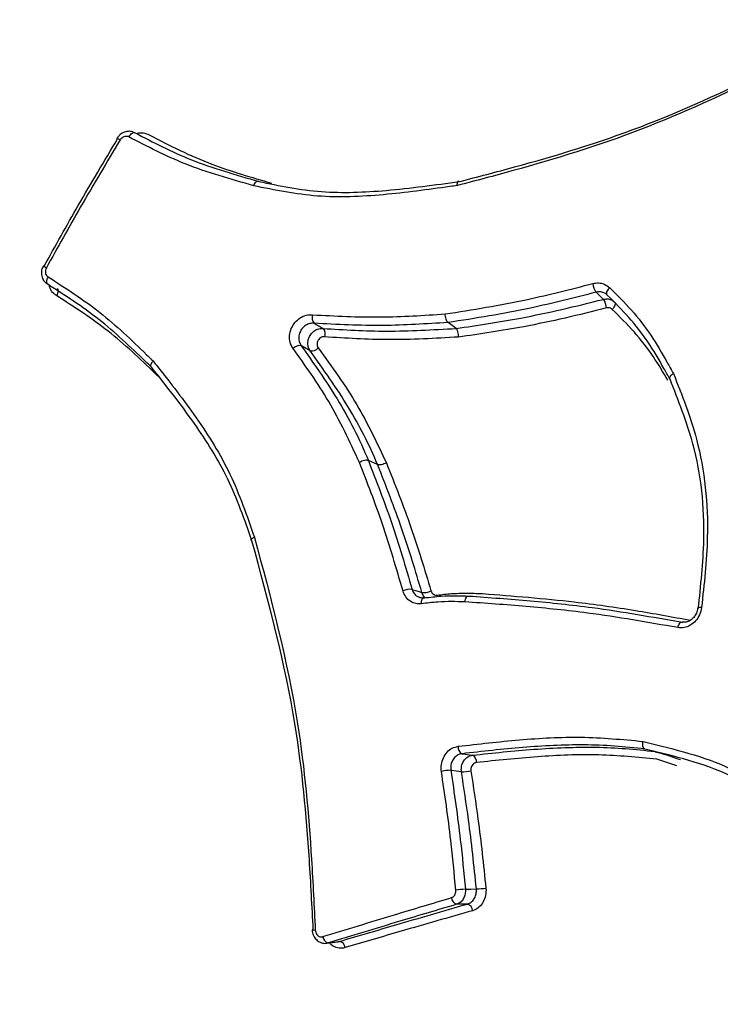
# Model space of a CAD drawing. Units: millimetres. Extents: x -10311 to 9178, y -5780 to 12519.
# Drawn here: x -7681 to -7671, y -389 to -375 of the extents above; entities that cross this region are included whole.
import ezdxf

# ---------------------------------------------------------------- set-up
doc = ezdxf.new("R2010")
doc.units = ezdxf.units.MM
doc.styles.add('SLDTEXTSTYLE0', font='TXT', dxfattribs={"width": 0.7})
doc.dimstyles.new('SLDDIMSTYLE0', dxfattribs={"dimtxt": 5, "dimasz": 3.302, "dimexe": 0, "dimexo": 0.0625, "dimgap": 1.25, "dimtad": 2, "dimdec": 0, "dimrnd": 1e-09, "dimzin": 12, "dimdsep": 46, "dimtxsty": 'SLDTEXTSTYLE0', "dimsah": 1, "dimcen": 0.09, "dimadec": 0, "dimazin": 3, "dimtfac": 1, "dimtofl": 0, "dimtmove": 0, "dimatfit": 3, "dimfxl": 0, "dimfrac": 2, "dimtolj": 1, "dimtzin": 12, "dimarcsym": 0})

# ---------------------------------------------------------------- blocks, each defined once
blk = doc.blocks.new('_D')
at = {"color": 7, "linetype": 'Continuous', "lineweight": 0}
for p, q in [((-1643.218, 2727.364), (-9768.702, 2727.364)), ((-9767.702, -3221.263), (-9767.702, 2727.364)), ((3760.681, -3221.263), (-9768.702, -3221.263))]:
    blk.add_line(p, q, dxfattribs=at)
at = {"color": 7, "linetype": 'Continuous', "lineweight": 18}
for points in [[(-9767.702, 2727.364), (-9768.21, 2724.062), (-9767.194, 2724.062)], [(-9767.702, -3221.263), (-9767.194, -3217.961), (-9768.21, -3217.961)]]:
    blk.add_solid(points, dxfattribs=at)
at = {"color": 7, "linetype": 'Continuous', "lineweight": 18, "insert": (-9774.147, -253.171), "char_height": 5, "attachment_point": 1, "rotation": 90, "style": 'SLDTEXTSTYLE0'}
blk.add_mtext('5949', dxfattribs=at)
blk = doc.blocks.new('_D_1')
at = {"color": 7, "linetype": 'Continuous', "lineweight": 0}
for p, q in [((7285.341, 1686.833), (7285.341, -5379.388)), ((-7937.385, -572.466), (-7937.385, -5379.388)), ((-7937.385, -5378.388), (7285.341, -5378.388))]:
    blk.add_line(p, q, dxfattribs=at)
at = {"color": 7, "linetype": 'Continuous', "lineweight": 18}
for points in [[(-7937.385, -5378.388), (-7934.083, -5378.896), (-7934.083, -5377.88)], [(7285.341, -5378.388), (7282.039, -5377.88), (7282.039, -5378.896)]]:
    blk.add_solid(points, dxfattribs=at)
at = {"color": 7, "linetype": 'Continuous', "lineweight": 18, "insert": (-333.129, -5371.943), "char_height": 5, "attachment_point": 1, "style": 'SLDTEXTSTYLE0'}
blk.add_mtext('15223', dxfattribs=at)
blk = doc.blocks.new('_D_2')
at = {"color": 7, "linetype": 'Continuous', "lineweight": 0}
for p, q in [((9178.346, 1959.086), (9178.346, -5779.977)), ((-9422.346, -572.475), (-9422.346, -5779.977)), ((-9422.346, -5778.977), (9178.346, -5778.977))]:
    blk.add_line(p, q, dxfattribs=at)
at = {"color": 7, "linetype": 'Continuous', "lineweight": 18}
for points in [[(-9422.346, -5778.977), (-9419.044, -5779.485), (-9419.044, -5778.469)], [(9178.346, -5778.977), (9175.044, -5778.469), (9175.044, -5779.485)]]:
    blk.add_solid(points, dxfattribs=at)
at = {"color": 7, "linetype": 'Continuous', "lineweight": 18, "insert": (-128.934, -5772.532), "char_height": 5, "attachment_point": 1, "style": 'SLDTEXTSTYLE0'}
blk.add_mtext('18601', dxfattribs=at)
blk = doc.blocks.new('_D_3')
at = {"color": 7, "linetype": 'Continuous', "lineweight": 0}
for p, q in [((-1300.015, 5003.853), (-10305.855, 5003.853)), ((-10304.855, -4706.225), (-10304.855, 5003.853)), ((-6359.496, -4706.225), (-10305.855, -4706.225))]:
    blk.add_line(p, q, dxfattribs=at)
at = {"color": 7, "linetype": 'Continuous', "lineweight": 18}
for points in [[(-10304.855, 5003.853), (-10305.363, 5000.551), (-10304.347, 5000.551)], [(-10304.855, -4706.225), (-10304.347, -4702.923), (-10305.363, -4702.923)]]:
    blk.add_solid(points, dxfattribs=at)
at = {"color": 7, "linetype": 'Continuous', "lineweight": 18, "insert": (-10311.3, 142.946), "char_height": 5, "attachment_point": 1, "rotation": 90, "style": 'SLDTEXTSTYLE0'}
blk.add_mtext('9710', dxfattribs=at)

msp = doc.modelspace()

# ---------------------------------------------------------------- linework, layer by layer
at = {"color": 7, "linetype": 'Continuous', "lineweight": 25}
for p, q in [((-7674.969, -379.145), (-7675.086, -379.06)), ((-7676.099, -381.101), (-7676.231, -381.042)), ((-7672.113, -385.225), (-7672.256, -385.188)), ((-7671.797, -385.427), (-7672.086, -385.335)), ((-7676.83, -387.977), (-7676.666, -387.956))]:
    msp.add_line(p, q, dxfattribs=at)
at = {"color": 7, "linetype": 'Continuous', "lineweight": 25, "flags": 128}
for points in [[(-7679.674, -376.393), (-7679.663, -376.377), (-7679.652, -376.362), (-7679.639, -376.349), (-7679.627, -376.34), (-7679.615, -376.333), (-7679.604, -376.33), (-7679.594, -376.33), (-7679.585, -376.334)], [(-7680.834, -378.403), (-7680.843, -378.42), (-7680.85, -378.437), (-7680.855, -378.454), (-7680.857, -378.47), (-7680.856, -378.483), (-7680.853, -378.495), (-7680.848, -378.503), (-7680.84, -378.509)], [(-7680.708, -378.568), (-7680.7, -378.573), (-7680.695, -378.582), (-7680.692, -378.593), (-7680.691, -378.606), (-7680.694, -378.622), (-7680.698, -378.639), (-7680.705, -378.656), (-7680.714, -378.673)], [(-7672.797, -378.664), (-7672.802, -378.656), (-7672.805, -378.646), (-7672.805, -378.633), (-7672.801, -378.619), (-7672.795, -378.604), (-7672.786, -378.588), (-7672.775, -378.573), (-7672.762, -378.559)], [(-7672.852, -378.726), (-7672.861, -378.717), (-7672.906, -378.675), (-7672.959, -378.624)], [(-7672.692, -378.765), (-7672.686, -378.773), (-7672.683, -378.784), (-7672.684, -378.796), (-7672.687, -378.81), (-7672.693, -378.825), (-7672.702, -378.84), (-7672.713, -378.856), (-7672.726, -378.87)], [(-7675.602, -382.894), (-7675.59, -382.898), (-7675.532, -382.916), (-7675.462, -382.938)], [(-7675.469, -383.101), (-7675.468, -383.082), (-7675.467, -383.064), (-7675.463, -383.048), (-7675.458, -383.035), (-7675.451, -383.025), (-7675.443, -383.018), (-7675.435, -383.015), (-7675.426, -383.016)], [(-7675.244, -382.976), (-7675.244, -382.995), (-7675.244, -382.998)], [(-7671.442, -383.153), (-7671.459, -383.154), (-7671.473, -383.155), (-7671.485, -383.157), (-7671.493, -383.159), (-7671.498, -383.162), (-7671.499, -383.165)], [(-7671.782, -383.443), (-7671.777, -383.424), (-7671.77, -383.407), (-7671.762, -383.392), (-7671.753, -383.38), (-7671.743, -383.371), (-7671.733, -383.366), (-7671.724, -383.364), (-7671.715, -383.366)], [(-7674.885, -385.254), (-7674.873, -385.256), (-7674.777, -385.269), (-7674.744, -385.274), (-7674.733, -385.275)], [(-7674.893, -385.516), (-7674.969, -385.504), (-7675.032, -385.495), (-7675.045, -385.493)], [(-7674.837, -387.202), (-7674.824, -387.201), (-7674.758, -387.199), (-7674.679, -387.196)], [(-7674.806, -387.414), (-7674.819, -387.415), (-7674.885, -387.416), (-7674.963, -387.418)], [(-7676.807, -387.972), (-7676.794, -387.97), (-7676.726, -387.962), (-7676.645, -387.951)]]:
    msp.add_lwpolyline(points, dxfattribs=at)
at = {"color": 7, "linetype": 'Continuous', "lineweight": 25}
for centre, radius, start, end in [((-7679.938, -376.647), 0.253, 56.4913, 68.3076), ((-7680.747, -378.047), 0.251, 231.6531, 243.5243), ((-7672.761, -378.48), 0.245, 184.4174, 215.9963), ((-7673.045, -378.867), 0.239, 4.0329, 36.2822), ((-7676.911, -378.988), 0.128, 161.4118, 218.8747), ((-7676.979, -379.224), 0.127, 341.3839, 39.116), ((-7677.217, -379.519), 0.129, 81.196, 138.4972), ((-7677.047, -379.341), 0.127, 260.9687, 318.5778), ((-7675.629, -383.129), 0.237, 83.6038, 116.2299), ((-7675.435, -382.708), 0.232, 263.3198, 296.6077), ((-7674.831, -385.159), 0.11, 174.0413, 240.4785), ((-7674.785, -385.37), 0.108, 353.8816, 60.755), ((-7675.061, -385.986), 0.493, 88.1677, 104.0864), ((-7674.876, -385.044), 0.471, 267.9049, 284.5077), ((-7674.785, -388.607), 1.406, 92.1272, 97.7416), ((-7674.72, -385.943), 1.254, 271.8638, 278.1509), ((-7674.929, -387.315), 0.108, 183.8273, 251.819), ((-7674.839, -387.516), 0.107, 3.6246, 72.1158), ((-7677.025, -387.812), 0.0291, 84.777, 117.8889), ((-7677.012, -387.568), 0.22, 262.8689, 274.6459), ((-7676.786, -387.874), 0.1, 184.6014, 257.8507), ((-7676.665, -388.048), 0.0992, 4.44, 78.1332)]:
    msp.add_arc(centre, radius, start, end, dxfattribs=at)
for points, knots in [([(-7672.285, -358.393), (-7666.27, -363.232), (-7657.248, -370.492), (-7647.468, -378.333), (-7642.985, -381.897), (-7641.541, -383.023), (-7640.818, -383.587)], [0, 0, 0, 0, 0.580555, 0.870851, 0.93535, 1, 1, 1, 1]), ([(-7643.537, -383.072), (-7644.202, -382.739), (-7645.876, -381.902), (-7649.413, -379.958), (-7653.939, -377.166), (-7660.654, -372.587), (-7668.701, -366.74), (-7674.9, -361.997), (-7677.999, -359.625)], [0, 0, 0, 0, 0.048273, 0.121558, 0.269988, 0.418763, 0.709339, 1, 1, 1, 1]), ([(-7669.626, -375.026), (-7669.927, -375.181), (-7670.81, -375.634), (-7672.31, -376.33), (-7673.809, -376.79), (-7674.686, -377.021), (-7674.952, -377.091)], [0, 0, 0, 0, 0.174685, 0.513368, 0.851874, 1, 1, 1, 1]), ([(-7674.923, -377.034), (-7674.659, -376.965), (-7673.791, -376.739), (-7672.306, -376.289), (-7670.818, -375.603), (-7669.943, -375.156), (-7669.644, -375.003)], [0, 0, 0, 0, 0.1478768, 0.4864734, 0.8247679, 1, 1, 1, 1]), ([(-7679.592, -376.334), (-7679.6, -376.329), (-7679.628, -376.312), (-7679.686, -376.309), (-7679.753, -376.326), (-7679.81, -376.362), (-7679.833, -376.398), (-7679.843, -376.414)], [0, 0, 0, 0, 0.101782, 0.335896, 0.571767, 0.816608, 1, 1, 1, 1]), ([(-7680.891, -378.249), (-7680.729, -377.958), (-7680.387, -377.342), (-7680.025, -376.738), (-7679.835, -376.42)], [0, 0, 0, 0, 0.473864, 1, 1, 1, 1]), ([(-7679.799, -376.436), (-7679.99, -376.756), (-7680.353, -377.362), (-7680.696, -377.98), (-7680.859, -378.273)], [0, 0, 0, 0, 0.526136, 1, 1, 1, 1]), ([(-7679.674, -376.393), (-7679.683, -376.389), (-7679.701, -376.382), (-7679.733, -376.385), (-7679.763, -376.398), (-7679.786, -376.417), (-7679.795, -376.431), (-7679.799, -376.436)], [0, 0, 0, 0, 0.219198, 0.438602, 0.6583, 0.878252, 1, 1, 1, 1]), ([(-7677.878, -377.094), (-7678.212, -377), (-7678.837, -376.824), (-7679.407, -376.53), (-7679.674, -376.393)], [0, 0, 0, 0, 0.533566, 1, 1, 1, 1]), ([(-7679.585, -376.334), (-7679.321, -376.47), (-7678.756, -376.762), (-7678.136, -376.937), (-7677.805, -377.031)], [0, 0, 0, 0, 0.466088, 1, 1, 1, 1]), ([(-7679.564, -376.344), (-7679.562, -376.344), (-7679.53, -376.33), (-7679.463, -376.331), (-7679.407, -376.351), (-7679.38, -376.362)], [0, 0, 0, 0, 0.033269, 0.516404, 1, 1, 1, 1]), ([(-7679.38, -376.362), (-7679.233, -376.439), (-7678.94, -376.592), (-7678.361, -376.842), (-7677.911, -376.972), (-7677.622, -377.056)], [0, 0, 0, 0, 0.264137, 0.527201, 1, 1, 1, 1]), ([(-7674.952, -377.091), (-7674.988, -377.096), (-7675.343, -377.145), (-7676.016, -377.237), (-7676.972, -377.279), (-7677.576, -377.156), (-7677.878, -377.094)], [0, 0, 0, 0, 0.035505, 0.356162, 0.677628, 1, 1, 1, 1]), ([(-7677.805, -377.031), (-7677.804, -377.031), (-7677.51, -377.094), (-7676.914, -377.213), (-7675.939, -377.173), (-7675.275, -377.081), (-7674.923, -377.034), (-7674.923, -377.034)], [0, 0, 0, 0, 0.000019, 0.321179, 0.642562, 0.999981, 1, 1, 1, 1]), ([(-7674.952, -377.091), (-7674.953, -377.09), (-7674.953, -377.083), (-7674.953, -377.067), (-7674.951, -377.046), (-7674.944, -377.031), (-7674.935, -377.025), (-7674.927, -377.031), (-7674.923, -377.034)], [0, 0, 0, 0, 0.03555, 0.144135, 0.35852, 0.572479, 0.786236, 1, 1, 1, 1]), ([(-7680.901, -378.246), (-7680.906, -378.254), (-7680.925, -378.285), (-7680.934, -378.349), (-7680.919, -378.422), (-7680.885, -378.478), (-7680.854, -378.497), (-7680.841, -378.504)], [0, 0, 0, 0, 0.100632, 0.359099, 0.624725, 0.854675, 1, 1, 1, 1]), ([(-7680.859, -378.273), (-7680.864, -378.283), (-7680.873, -378.304), (-7680.874, -378.338), (-7680.866, -378.369), (-7680.851, -378.391), (-7680.838, -378.4), (-7680.834, -378.403)], [0, 0, 0, 0, 0.220036, 0.439894, 0.65946, 0.878753, 1, 1, 1, 1]), ([(-7680.834, -378.403), (-7680.581, -378.565), (-7680.076, -378.89), (-7679.605, -379.34), (-7679.356, -379.581), (-7679.325, -379.611)], [0, 0, 0, 0, 0.466696, 0.933885, 1, 1, 1, 1]), ([(-7679.347, -379.702), (-7679.347, -379.702), (-7679.376, -379.674), (-7679.623, -379.436), (-7680.089, -378.991), (-7680.59, -378.67), (-7680.84, -378.509)], [0, 0, 0, 0, 0.000028, 0.063964, 0.532373, 1, 1, 1, 1]), ([(-7680.714, -378.673), (-7680.727, -378.663), (-7680.764, -378.636), (-7680.803, -378.585), (-7680.814, -378.539), (-7680.817, -378.525)], [0, 0, 0, 0, 0.274118, 0.767194, 1, 1, 1, 1]), ([(-7675.128, -378.936), (-7674.931, -378.905), (-7674.537, -378.843), (-7673.829, -378.71), (-7673.318, -378.579), (-7673.005, -378.499)], [0, 0, 0, 0, 0.279642, 0.558919, 1, 1, 1, 1]), ([(-7673.005, -378.499), (-7672.978, -378.494), (-7672.919, -378.485), (-7672.831, -378.504), (-7672.785, -378.54), (-7672.762, -378.559)], [0, 0, 0, 0, 0.301268, 0.650708, 1, 1, 1, 1]), ([(-7672.762, -378.559), (-7672.655, -378.665), (-7672.443, -378.877), (-7672.164, -379.235), (-7671.981, -379.552), (-7671.876, -379.739), (-7671.846, -379.793)], [0, 0, 0, 0, 0.2933641, 0.5872176, 0.8809265, 1, 1, 1, 1]), ([(-7679.234, -379.848), (-7679.254, -379.829), (-7679.494, -379.599), (-7679.956, -379.159), (-7680.461, -378.835), (-7680.714, -378.673)], [0, 0, 0, 0, 0.044678, 0.522504, 1, 1, 1, 1]), ([(-7672.959, -378.624), (-7673.272, -378.704), (-7673.785, -378.835), (-7674.494, -378.967), (-7674.889, -379.029), (-7675.086, -379.06)], [0, 0, 0, 0, 0.440919, 0.720941, 1, 1, 1, 1]), ([(-7672.797, -378.664), (-7672.812, -378.652), (-7672.843, -378.628), (-7672.902, -378.615), (-7672.941, -378.621), (-7672.959, -378.624)], [0, 0, 0, 0, 0.349506, 0.699011, 1, 1, 1, 1]), ([(-7672.852, -378.726), (-7672.835, -378.723), (-7672.796, -378.716), (-7672.738, -378.729), (-7672.707, -378.753), (-7672.692, -378.765)], [0, 0, 0, 0, 0.2941979, 0.6470985, 1, 1, 1, 1]), ([(-7671.895, -379.875), (-7671.895, -379.875), (-7671.924, -379.823), (-7672.027, -379.64), (-7672.207, -379.329), (-7672.482, -378.978), (-7672.692, -378.769), (-7672.797, -378.664)], [0, 0, 0, 0, 0.000035, 0.117151, 0.412115, 0.704399, 1, 1, 1, 1]), ([(-7674.969, -379.145), (-7674.66, -379.098), (-7674.154, -379.023), (-7673.448, -378.873), (-7673.051, -378.775), (-7672.852, -378.726)], [0, 0, 0, 0, 0.439464, 0.718833, 1, 1, 1, 1]), ([(-7672.806, -378.85), (-7673.005, -378.899), (-7673.403, -378.998), (-7674.114, -379.148), (-7674.625, -379.223), (-7674.937, -379.269)], [0, 0, 0, 0, 0.279468, 0.558477, 1, 1, 1, 1]), ([(-7672.726, -378.87), (-7672.734, -378.864), (-7672.749, -378.852), (-7672.778, -378.846), (-7672.798, -378.849), (-7672.806, -378.85)], [0, 0, 0, 0, 0.3531137, 0.7060762, 1, 1, 1, 1]), ([(-7677.313, -379.434), (-7677.33, -379.404), (-7677.362, -379.347), (-7677.367, -379.244), (-7677.343, -379.145), (-7677.29, -379.057), (-7677.215, -378.989), (-7677.125, -378.948), (-7677.063, -378.948), (-7677.032, -378.948)], [0, 0, 0, 0, 0.155374, 0.29605, 0.43686, 0.577766, 0.718669, 0.859433, 1, 1, 1, 1]), ([(-7677.032, -378.948), (-7676.706, -378.965), (-7676.078, -378.998), (-7675.436, -378.956), (-7675.128, -378.936)], [0, 0, 0, 0, 0.518633, 1, 1, 1, 1]), ([(-7671.926, -379.893), (-7671.993, -379.778), (-7672.137, -379.53), (-7672.406, -379.188), (-7672.619, -378.976), (-7672.726, -378.87)], [0, 0, 0, 0, 0.305097, 0.652789, 1, 1, 1, 1]), ([(-7677.011, -379.069), (-7677.031, -379.069), (-7677.072, -379.069), (-7677.133, -379.096), (-7677.183, -379.141), (-7677.218, -379.2), (-7677.234, -379.265), (-7677.23, -379.334), (-7677.208, -379.372), (-7677.197, -379.392)], [0, 0, 0, 0, 0.1408155, 0.2816177, 0.4223656, 0.563034, 0.7036741, 0.8443631, 1, 1, 1, 1]), ([(-7677.067, -379.467), (-7677.068, -379.465), (-7677.081, -379.446), (-7677.099, -379.405), (-7677.103, -379.34), (-7677.087, -379.275), (-7677.051, -379.216), (-7677.001, -379.171), (-7676.941, -379.144), (-7676.901, -379.144), (-7676.88, -379.144)], [0, 0, 0, 0, 0.018094, 0.158363, 0.298603, 0.438838, 0.579095, 0.719388, 0.859699, 1, 1, 1, 1]), ([(-7675.086, -379.06), (-7675.086, -379.06), (-7675.399, -379.077), (-7676.046, -379.122), (-7676.682, -379.087), (-7677.011, -379.069)], [0, 0, 0, 0, 0.000028, 0.481807, 1, 1, 1, 1]), ([(-7677.011, -379.069), (-7676.99, -379.081), (-7676.95, -379.104), (-7676.906, -379.129), (-7676.884, -379.142), (-7676.88, -379.144)], [0, 0, 0, 0, 0.4846232, 0.9148737, 1, 1, 1, 1]), ([(-7676.88, -379.144), (-7676.579, -379.163), (-7675.948, -379.203), (-7675.305, -379.161), (-7674.969, -379.145), (-7674.969, -379.145)], [0, 0, 0, 0, 0.478652, 0.999971, 1, 1, 1, 1]), ([(-7676.859, -379.265), (-7676.869, -379.264), (-7676.889, -379.264), (-7676.919, -379.278), (-7676.944, -379.3), (-7676.962, -379.329), (-7676.97, -379.362), (-7676.967, -379.395), (-7676.959, -379.415), (-7676.952, -379.424), (-7676.951, -379.425)], [0, 0, 0, 0, 0.140544, 0.28089, 0.421033, 0.561062, 0.701131, 0.841379, 0.981865, 1, 1, 1, 1]), ([(-7674.937, -379.268), (-7675.273, -379.287), (-7675.92, -379.324), (-7676.554, -379.284), (-7676.859, -379.265)], [0, 0, 0, 0, 0.519401, 1, 1, 1, 1]), ([(-7677.197, -379.392), (-7677.02, -379.642), (-7676.655, -380.156), (-7676.358, -380.731), (-7676.231, -381.042), (-7676.231, -381.042)], [0, 0, 0, 0, 0.48596, 0.999972, 1, 1, 1, 1]), ([(-7677.067, -379.467), (-7677.089, -379.454), (-7677.133, -379.429), (-7677.176, -379.404), (-7677.197, -379.392)], [0, 0, 0, 0, 0.515379, 1, 1, 1, 1]), ([(-7676.951, -379.425), (-7676.758, -379.691), (-7676.385, -380.203), (-7676.106, -380.792), (-7675.972, -381.075)], [0, 0, 0, 0, 0.518451, 1, 1, 1, 1]), ([(-7676.359, -381.068), (-7676.498, -380.77), (-7676.771, -380.188), (-7677.135, -379.681), (-7677.313, -379.434)], [0, 0, 0, 0, 0.511952, 1, 1, 1, 1]), ([(-7676.099, -381.101), (-7676.099, -381.101), (-7676.218, -380.814), (-7676.512, -380.242), (-7676.877, -379.732), (-7677.067, -379.467)], [0, 0, 0, 0, 0.000029, 0.479494, 1, 1, 1, 1]), ([(-7679.325, -379.611), (-7679.326, -379.612), (-7679.331, -379.618), (-7679.342, -379.632), (-7679.355, -379.653), (-7679.362, -379.676), (-7679.36, -379.694), (-7679.351, -379.699), (-7679.347, -379.702)], [0, 0, 0, 0, 0.036805, 0.144709, 0.358892, 0.572708, 0.786351, 1, 1, 1, 1]), ([(-7677.904, -382.196), (-7677.904, -382.196), (-7678.009, -381.893), (-7678.224, -381.287), (-7678.739, -380.47), (-7679.137, -379.967), (-7679.347, -379.702)], [0, 0, 0, 0, 0.0000191, 0.3212025, 0.6425441, 1, 1, 1, 1]), ([(-7679.325, -379.611), (-7679.304, -379.638), (-7679.093, -379.905), (-7678.693, -380.418), (-7678.191, -381.218), (-7677.976, -381.834), (-7677.869, -382.142)], [0, 0, 0, 0, 0.035475, 0.356465, 0.678527, 1, 1, 1, 1]), ([(-7671.846, -379.793), (-7671.848, -379.794), (-7671.854, -379.798), (-7671.869, -379.808), (-7671.888, -379.825), (-7671.901, -379.845), (-7671.905, -379.863), (-7671.898, -379.871), (-7671.895, -379.875)], [0, 0, 0, 0, 0.036148, 0.144619, 0.358854, 0.572692, 0.786343, 1, 1, 1, 1]), ([(-7671.846, -379.793), (-7671.724, -380.102), (-7671.433, -380.83), (-7671.313, -381.991), (-7671.405, -382.817), (-7671.442, -383.153)], [0, 0, 0, 0, 0.3034097, 0.7169136, 1, 1, 1, 1]), ([(-7671.489, -383.174), (-7671.453, -382.842), (-7671.365, -382.032), (-7671.484, -380.892), (-7671.777, -380.179), (-7671.895, -379.875), (-7671.895, -379.875)], [0, 0, 0, 0, 0.2847285, 0.6956914, 0.9999833, 1, 1, 1, 1]), ([(-7675.733, -382.917), (-7675.828, -382.594), (-7676.012, -381.962), (-7676.245, -381.362), (-7676.359, -381.068)], [0, 0, 0, 0, 0.51109, 1, 1, 1, 1]), ([(-7676.231, -381.042), (-7676.117, -381.336), (-7675.883, -381.937), (-7675.697, -382.57), (-7675.602, -382.894)], [0, 0, 0, 0, 0.488645, 1, 1, 1, 1]), ([(-7675.462, -382.938), (-7675.553, -382.632), (-7675.741, -382.004), (-7675.978, -381.407), (-7676.099, -381.101)], [0, 0, 0, 0, 0.486415, 1, 1, 1, 1]), ([(-7675.972, -381.075), (-7675.85, -381.382), (-7675.613, -381.979), (-7675.423, -382.609), (-7675.331, -382.915)], [0, 0, 0, 0, 0.513417, 1, 1, 1, 1]), ([(-7677.023, -387.783), (-7677.04, -387.448), (-7677.091, -386.467), (-7677.265, -384.549), (-7677.667, -383.069), (-7677.904, -382.196)], [0, 0, 0, 0, 0.175354, 0.513725, 1, 1, 1, 1]), ([(-7677.869, -382.142), (-7677.868, -382.144), (-7677.633, -383.018), (-7677.23, -384.527), (-7677.059, -386.459), (-7677.01, -387.45), (-7676.994, -387.788)], [0, 0, 0, 0, 0.001235, 0.486493, 0.825214, 1, 1, 1, 1]), ([(-7675.469, -383.101), (-7675.495, -383.102), (-7675.551, -383.104), (-7675.63, -383.069), (-7675.698, -383.006), (-7675.721, -382.947), (-7675.733, -382.917)], [0, 0, 0, 0, 0.226692, 0.484322, 0.742019, 1, 1, 1, 1]), ([(-7675.602, -382.894), (-7675.594, -382.914), (-7675.578, -382.953), (-7675.537, -382.994), (-7675.505, -383.005), (-7675.491, -383.009)], [0, 0, 0, 0, 0.362504, 0.725008, 1, 1, 1, 1]), ([(-7675.413, -383.015), (-7675.42, -383.008), (-7675.443, -382.989), (-7675.454, -382.958), (-7675.462, -382.938)], [0, 0, 0, 0, 0.3312032, 1, 1, 1, 1]), ([(-7675.331, -382.915), (-7675.327, -382.925), (-7675.319, -382.945), (-7675.296, -382.965), (-7675.27, -382.977), (-7675.252, -382.976), (-7675.244, -382.976)], [0, 0, 0, 0, 0.260066, 0.520418, 0.78083, 1, 1, 1, 1]), ([(-7675.244, -382.976), (-7675.174, -382.967), (-7675.035, -382.951), (-7674.818, -382.946), (-7674.67, -382.951), (-7674.592, -382.953)], [0, 0, 0, 0, 0.319815, 0.638447, 1, 1, 1, 1]), ([(-7674.592, -382.953), (-7674.591, -382.953), (-7674.151, -382.988), (-7673.414, -383.046), (-7672.419, -383.186), (-7671.865, -383.288), (-7671.602, -383.336)], [0, 0, 0, 0, 0.001188, 0.439931, 0.733997, 1, 1, 1, 1]), ([(-7675.435, -383.014), (-7675.438, -383.015), (-7675.457, -383.021), (-7675.475, -383.015), (-7675.491, -383.01)], [0, 0, 0, 0, 0.109235, 1, 1, 1, 1]), ([(-7674.842, -383.073), (-7674.907, -383.071), (-7675.037, -383.068), (-7675.246, -383.072), (-7675.39, -383.091), (-7675.469, -383.101)], [0, 0, 0, 0, 0.312326, 0.624017, 1, 1, 1, 1]), ([(-7675.426, -383.016), (-7675.345, -383.006), (-7675.198, -382.988), (-7674.984, -382.984), (-7674.852, -382.987), (-7674.786, -382.989), (-7674.786, -382.989)], [0, 0, 0, 0, 0.377162, 0.691088, 0.999917, 1, 1, 1, 1]), ([(-7671.782, -383.443), (-7672.214, -383.367), (-7672.937, -383.24), (-7673.96, -383.135), (-7674.548, -383.093), (-7674.842, -383.073)], [0, 0, 0, 0, 0.426056, 0.713627, 1, 1, 1, 1]), ([(-7674.786, -382.989), (-7674.786, -382.989), (-7674.491, -383.01), (-7673.9, -383.053), (-7672.873, -383.161), (-7672.148, -383.289), (-7671.715, -383.366)], [0, 0, 0, 0, 0.0000171, 0.2868147, 0.5744309, 1, 1, 1, 1]), ([(-7671.442, -383.153), (-7671.45, -383.19), (-7671.464, -383.26), (-7671.525, -383.349), (-7671.601, -383.413), (-7671.692, -383.449), (-7671.752, -383.445), (-7671.782, -383.443)], [0, 0, 0, 0, 0.218113, 0.413892, 0.609543, 0.804917, 1, 1, 1, 1]), ([(-7671.499, -383.164), (-7671.503, -383.188), (-7671.512, -383.235), (-7671.553, -383.298), (-7671.605, -383.343), (-7671.665, -383.368), (-7671.702, -383.366), (-7671.721, -383.364)], [0, 0, 0, 0, 0.200299, 0.399977, 0.597309, 0.796005, 1, 1, 1, 1]), ([(-7674.94, -385.148), (-7674.647, -385.115), (-7674.061, -385.048), (-7673.17, -384.995), (-7672.579, -385.05), (-7672.283, -385.077)], [0, 0, 0, 0, 0.3324108, 0.6649287, 1, 1, 1, 1]), ([(-7672.256, -385.188), (-7672.261, -385.186), (-7672.271, -385.181), (-7672.282, -385.16), (-7672.287, -385.132), (-7672.287, -385.105), (-7672.285, -385.087), (-7672.283, -385.079), (-7672.283, -385.077)], [0, 0, 0, 0, 0.213673, 0.42734, 0.641143, 0.855234, 0.960865, 1, 1, 1, 1]), ([(-7672.283, -385.077), (-7672.27, -385.08), (-7671.844, -385.188), (-7670.977, -385.391), (-7670.008, -386.123), (-7669.519, -386.725), (-7669.32, -386.969)], [0, 0, 0, 0, 0.011182, 0.371628, 0.745174, 1, 1, 1, 1]), ([(-7675.181, -385.508), (-7675.183, -385.476), (-7675.187, -385.409), (-7675.157, -385.312), (-7675.103, -385.229), (-7675.028, -385.168), (-7674.969, -385.155), (-7674.94, -385.148)], [0, 0, 0, 0, 0.193625, 0.395396, 0.59716, 0.798731, 1, 1, 1, 1]), ([(-7672.256, -385.188), (-7672.256, -385.188), (-7672.546, -385.151), (-7673.131, -385.111), (-7674.012, -385.156), (-7674.594, -385.222), (-7674.885, -385.254)], [0, 0, 0, 0, 0.00002, 0.332807, 0.665761, 1, 1, 1, 1]), ([(-7674.733, -385.275), (-7674.439, -385.244), (-7673.851, -385.182), (-7672.973, -385.144), (-7672.393, -385.188), (-7672.113, -385.225), (-7672.113, -385.225)], [0, 0, 0, 0, 0.337466, 0.676596, 0.99998, 1, 1, 1, 1]), ([(-7669.342, -387.046), (-7669.342, -387.046), (-7669.541, -386.807), (-7670.018, -386.214), (-7670.986, -385.492), (-7671.832, -385.29), (-7672.256, -385.188)], [0, 0, 0, 0, 0.000015, 0.255451, 0.626906, 1, 1, 1, 1]), ([(-7672.113, -385.225), (-7672.113, -385.225), (-7672.098, -385.229), (-7671.973, -385.261), (-7671.851, -385.303), (-7671.744, -385.34)], [0, 0, 0, 0, 0.000135, 0.123303, 1, 1, 1, 1]), ([(-7672.097, -385.238), (-7672.097, -385.237), (-7672.101, -385.229), (-7672.107, -385.227), (-7672.113, -385.225)], [0, 0, 0, 0, 0.126404, 1, 1, 1, 1]), ([(-7674.885, -385.254), (-7674.905, -385.259), (-7674.944, -385.268), (-7674.994, -385.308), (-7675.03, -385.363), (-7675.05, -385.428), (-7675.047, -385.472), (-7675.045, -385.493)], [0, 0, 0, 0, 0.201623, 0.40324, 0.604833, 0.806406, 1, 1, 1, 1]), ([(-7674.893, -385.516), (-7674.895, -385.493), (-7674.897, -385.449), (-7674.877, -385.383), (-7674.84, -385.328), (-7674.79, -385.288), (-7674.752, -385.28), (-7674.733, -385.275)], [0, 0, 0, 0, 0.199365, 0.3995161, 0.5996734, 0.7998376, 1, 1, 1, 1]), ([(-7672.086, -385.335), (-7672.363, -385.307), (-7672.933, -385.25), (-7673.802, -385.292), (-7674.386, -385.351), (-7674.678, -385.381)], [0, 0, 0, 0, 0.321133, 0.66068, 1, 1, 1, 1]), ([(-7674.974, -387.214), (-7674.996, -386.976), (-7675.05, -386.404), (-7675.133, -385.839), (-7675.181, -385.508)], [0, 0, 0, 0, 0.414159, 1, 1, 1, 1]), ([(-7675.045, -385.493), (-7674.997, -385.825), (-7674.914, -386.391), (-7674.859, -386.964), (-7674.837, -387.202)], [0, 0, 0, 0, 0.5862636, 1, 1, 1, 1]), ([(-7674.678, -385.381), (-7674.687, -385.383), (-7674.707, -385.388), (-7674.732, -385.408), (-7674.75, -385.435), (-7674.76, -385.467), (-7674.758, -385.49), (-7674.758, -385.501)], [0, 0, 0, 0, 0.200523, 0.40074, 0.600729, 0.800676, 1, 1, 1, 1]), ([(-7674.758, -385.501), (-7674.722, -385.73), (-7674.635, -386.286), (-7674.577, -386.852), (-7674.542, -387.184)], [0, 0, 0, 0, 0.411484, 1, 1, 1, 1]), ([(-7674.679, -387.196), (-7674.713, -386.864), (-7674.771, -386.3), (-7674.858, -385.744), (-7674.893, -385.516)], [0, 0, 0, 0, 0.588384, 1, 1, 1, 1]), ([(-7674.837, -387.202), (-7674.836, -387.208), (-7674.834, -387.236), (-7674.841, -387.287), (-7674.867, -387.347), (-7674.909, -387.395), (-7674.945, -387.411), (-7674.963, -387.418)], [0, 0, 0, 0, 0.061372, 0.296026, 0.530681, 0.765341, 1, 1, 1, 1]), ([(-7674.806, -387.414), (-7674.788, -387.407), (-7674.752, -387.392), (-7674.71, -387.344), (-7674.684, -387.284), (-7674.677, -387.232), (-7674.679, -387.203), (-7674.679, -387.196)], [0, 0, 0, 0, 0.232635, 0.465265, 0.697872, 0.930471, 1, 1, 1, 1]), ([(-7674.542, -387.184), (-7674.541, -387.194), (-7674.538, -387.238), (-7674.548, -387.316), (-7674.588, -387.405), (-7674.651, -387.476), (-7674.705, -387.498), (-7674.732, -387.51)], [0, 0, 0, 0, 0.0695255, 0.3019696, 0.5343883, 0.7670225, 1, 1, 1, 1]), ([(-7676.886, -387.882), (-7676.544, -387.778), (-7675.933, -387.591), (-7675.311, -387.405), (-7675.037, -387.322)], [0, 0, 0, 0, 0.559463, 1, 1, 1, 1]), ([(-7675.037, -387.322), (-7675.028, -387.319), (-7675.01, -387.311), (-7674.989, -387.287), (-7674.976, -387.256), (-7674.973, -387.231), (-7674.974, -387.217), (-7674.974, -387.214)], [0, 0, 0, 0, 0.234326, 0.468988, 0.703831, 0.938627, 1, 1, 1, 1]), ([(-7674.963, -387.418), (-7675.236, -387.5), (-7675.857, -387.684), (-7676.466, -387.869), (-7676.807, -387.972)], [0, 0, 0, 0, 0.440526, 1, 1, 1, 1]), ([(-7676.645, -387.951), (-7676.376, -387.872), (-7675.768, -387.693), (-7675.151, -387.514), (-7674.806, -387.414)], [0, 0, 0, 0, 0.442844, 1, 1, 1, 1]), ([(-7674.732, -387.51), (-7675.076, -387.608), (-7675.692, -387.785), (-7676.298, -387.962), (-7676.566, -388.041)], [0, 0, 0, 0, 0.557146, 1, 1, 1, 1]), ([(-7677.037, -387.787), (-7677.037, -387.795), (-7677.037, -387.829), (-7677.014, -387.884), (-7676.968, -387.94), (-7676.909, -387.972), (-7676.86, -387.983), (-7676.836, -387.976), (-7676.832, -387.975)], [0, 0, 0, 0, 0.075527, 0.317859, 0.541921, 0.755578, 0.961583, 1, 1, 1, 1]), ([(-7676.994, -387.788), (-7676.992, -387.799), (-7676.989, -387.821), (-7676.973, -387.851), (-7676.951, -387.873), (-7676.923, -387.885), (-7676.901, -387.886), (-7676.889, -387.883), (-7676.886, -387.882)], [0, 0, 0, 0, 0.188399, 0.37652, 0.564403, 0.752189, 0.940065, 1, 1, 1, 1]), ([(-7676.807, -387.972), (-7676.813, -387.974), (-7676.821, -387.977), (-7676.829, -387.976), (-7676.832, -387.976)], [0, 0, 0, 0, 0.722832, 1, 1, 1, 1]), ([(-7676.566, -388.041), (-7676.574, -388.043), (-7676.609, -388.052), (-7676.674, -388.048), (-7676.745, -388.021), (-7676.779, -387.985), (-7676.791, -387.972)], [0, 0, 0, 0, 0.100471, 0.452282, 0.80427, 1, 1, 1, 1]), ([(-7676.666, -387.955), (-7676.664, -387.955), (-7676.657, -387.955), (-7676.65, -387.953), (-7676.645, -387.951)], [0, 0, 0, 0, 0.273191, 1, 1, 1, 1]), ([(-7694.517, -388.235), (-7690.913, -389.734), (-7683.706, -392.73), (-7674.618, -396.776), (-7667.297, -400.302), (-7662.887, -402.676), (-7659.683, -404.602), (-7658.119, -405.6), (-7657.22, -406.198), (-7656.981, -406.357)], [0, 0, 0, 0, 0.290647, 0.58121, 0.729979, 0.878402, 0.929926, 0.981368, 1, 1, 1, 1])]:
    msp.add_open_spline(points, degree=3, knots=knots, dxfattribs=at)
for points in [[(-7677.878, -377.094), (-7677.873, -377.082), (-7677.862, -377.059), (-7677.842, -377.035), (-7677.821, -377.023), (-7677.81, -377.028), (-7677.805, -377.031)], [(-7675.086, -379.06), (-7675.092, -379.054), (-7675.102, -379.044), (-7675.115, -379.012), (-7675.125, -378.974), (-7675.127, -378.949), (-7675.128, -378.936)], [(-7674.937, -379.268), (-7674.937, -379.255), (-7674.936, -379.229), (-7674.943, -379.191), (-7674.954, -379.16), (-7674.964, -379.15), (-7674.969, -379.145)], [(-7676.231, -381.042), (-7676.238, -381.04), (-7676.252, -381.036), (-7676.286, -381.04), (-7676.324, -381.051), (-7676.347, -381.062), (-7676.359, -381.068)], [(-7675.972, -381.075), (-7675.983, -381.081), (-7676.006, -381.092), (-7676.044, -381.103), (-7676.078, -381.107), (-7676.092, -381.103), (-7676.099, -381.101)], [(-7677.904, -382.196), (-7677.909, -382.194), (-7677.919, -382.189), (-7677.916, -382.175), (-7677.899, -382.159), (-7677.879, -382.147), (-7677.869, -382.142)], [(-7674.842, -383.073), (-7674.84, -383.06), (-7674.836, -383.034), (-7674.822, -383.005), (-7674.805, -382.987), (-7674.792, -382.989), (-7674.786, -382.989)]]:
    msp.add_open_spline(points, degree=3, dxfattribs=at)

# ---------------------------------------------------------------- dimensions: what is measured, and where the dimension line sits
at = {"color": 7, "linetype": 'Continuous', "lineweight": 18}
for base, p1, p2, angle, picture, middle in [((-10304.855, 5003.853), (-6359.496, -4706.225), (-1300.015, 5003.853), 90, '_D_3', (-10304.855, 148.814)), ((-9767.702, 2727.364), (3760.681, -3221.263), (-1643.218, 2727.364), 90, '_D', (-9767.702, -246.949)), ((9178.346, -5778.977), (-9422.346, -572.475), (9178.346, 1959.086), 0, '_D_2', (-122, -5778.977)), ((7285.341, -5378.388), (-7937.385, -572.466), (7285.341, 1686.833), 0, '_D_1', (-326.022, -5378.388))]:
    dim = msp.add_linear_dim(base=base, p1=p1, p2=p2, angle=angle, dimstyle='SLDDIMSTYLE0', dxfattribs=at)
    dim.commit()
    dim.dimension.update_dxf_attribs({"geometry": picture, "text_midpoint": middle, "dimtype": 160})

doc.saveas('drawing.dxf')
